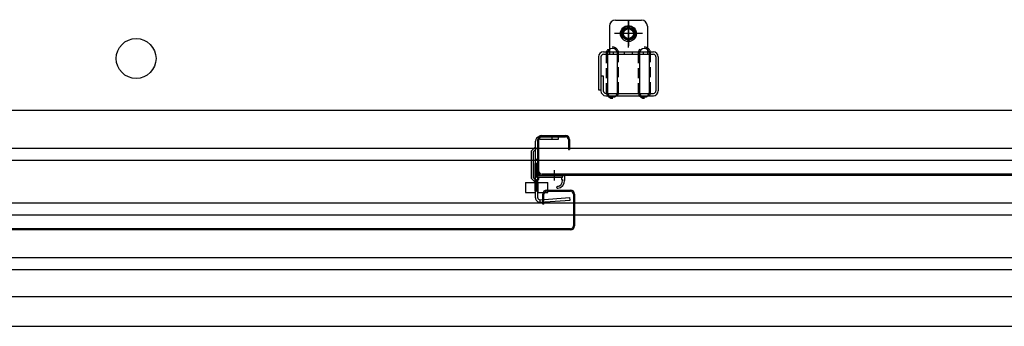
# Model space of a CAD drawing. Extents: x 217 to 8351, y 70 to 5621.
# Drawn here: x 1556 to 2050, y 1016 to 1170 of the extents above; entities that cross this region are included whole.
import ezdxf

# ---------------------------------------------------------------- set-up
doc = ezdxf.new("R2010")
doc.units = 0
doc.header["$LTSCALE"] = 20
doc.header["$MEASUREMENT"] = 0
doc.linetypes.add('DASHED', pattern=[0.75, 0.5, -0.25])
for name, color, linetype in [('8', 8, 'CONTINUOUS'), ('下枠前', 1, 'CONTINUOUS'), ('床', 3, 'CONTINUOUS'), ('扉', 1, 'CONTINUOUS'), ('扉パッキン', 4, 'CONTINUOUS'), ('扉金具', 1, 'CONTINUOUS'), ('棚柱', 2, 'CONTINUOUS')]:
    doc.layers.add(name, color=color, linetype=linetype)

msp = doc.modelspace()

# ---------------------------------------------------------------- linework, layer by layer
at = {"layer": '8'}
for p, q in [((1809.3, 1088.2), (1814.3, 1088.2)), ((1809.3, 1088.2), (1809.3, 1083.2)), ((1814.3, 1083.2), (1814.3, 1088.2)), ((1815.5, 1088.2), (1820.5, 1088.2)), ((1815.5, 1088.2), (1815.5, 1083.2)), ((1820.5, 1083.2), (1820.5, 1088.2)), ((1809.3, 1083.2), (1814.3, 1083.2)), ((1815.5, 1083.2), (1820.5, 1083.2))]:
    msp.add_line(p, q, dxfattribs=at)
at = {"layer": '下枠前', "color": 2, "linetype": 'Continuous'}
for p, q in [((880.5, 1105.5), (2347.5, 1105.5)), ((880.5, 1099.5), (2347.5, 1099.5)), ((947.79, 1078), (2280.21, 1078)), ((947.79, 1072), (2280.21, 1072)), ((880.5, 1050.5), (2347.5, 1050.5)), ((880.5, 1044.5), (2347.5, 1044.5)), ((874.5, 1031), (2353.5, 1031)), ((874.5, 1016), (2353.5, 1016))]:
    msp.add_line(p, q, dxfattribs=at)
at = {"layer": '床', "color": 1, "linetype": 'Continuous'}
for p, q in [((1858, 1164.73), (1861, 1166.46)), ((1861, 1156), (1861, 1170)), ((1861, 1166.46), (1864, 1164.73)), ((1861, 1166), (1861, 1160)), ((1868, 1163), (1854, 1163)), ((1858, 1161.27), (1858, 1164.73)), ((1864, 1163), (1858, 1163)), ((1861, 1159.54), (1858, 1161.27)), ((1864, 1161.27), (1861, 1159.54)), ((1864, 1164.73), (1864, 1161.27)), ((1850.5, 1153.1), (1850.5, 1133.6)), ((1855.5, 1133.6), (1855.5, 1153.1)), ((1866.5, 1153.1), (1866.5, 1133.6)), ((1871.5, 1133.6), (1871.5, 1153.1)), ((899, 1124.5), (2329, 1124.5))]:
    msp.add_line(p, q, dxfattribs=at)
at = {"layer": '床', "color": 1, "linetype": 'DASHED', "ltscale": 0.5}
for p, q in [((1849.9, 1153.1), (1849.9, 1133.6)), ((1856.1, 1133.6), (1856.1, 1153.1)), ((1865.9, 1153.1), (1865.9, 1133.6)), ((1872.1, 1133.6), (1872.1, 1153.1))]:
    msp.add_line(p, q, dxfattribs=at)
at = {"layer": '床', "color": 1, "linetype": 'Continuous'}
for centre, radius in [((1861, 1163), 4), ((1861, 1163), 3), ((1861, 1163), 2.5), ((1614, 1150.5), 10)]:
    msp.add_circle(centre, radius, dxfattribs=at)
at = {"layer": '床', "color": 1, "linetype": 'DASHED', "ltscale": 0.5}
for centre, start, end in [((1853, 1153.1), 0, 180), ((1869, 1153.1), 0, 180), ((1853, 1133.6), 180, 0), ((1869, 1133.6), 180, 0)]:
    msp.add_arc(centre, 3.1, start, end, dxfattribs=at)
at = {"layer": '床', "color": 1, "linetype": 'Continuous'}
for centre, start, end in [((1853, 1153.1), 0, 180), ((1869, 1153.1), 0, 180), ((1853, 1133.6), 180, 0), ((1869, 1133.6), 180, 0)]:
    msp.add_arc(centre, 2.5, start, end, dxfattribs=at)
at = {"layer": '扉'}
for p, q in [((1817.5, 1111.8), (1829.5, 1111.8)), ((1815.5, 1093.8), (1815.5, 1109.8)), ((1816.1, 1093.8), (1816.1, 1109.8)), ((1817.5, 1111.2), (1829.5, 1111.2)), ((1830.9, 1109.8), (1830.9, 1104.8)), ((1831.5, 1109.8), (1831.5, 1104.8)), ((1830.9, 1104.8), (1831.5, 1104.8)), ((2320.5, 1092.4), (1817.5, 1092.4)), ((2320.5, 1091.8), (1817.5, 1091.8)), ((1818, 1077.4), (1818, 1082.4)), ((1818.6, 1077.4), (1818.6, 1082.4)), ((1820, 1084.4), (1832, 1084.4)), ((1820, 1083.8), (1832, 1083.8)), ((1833.4, 1082.4), (1833.4, 1066.4)), ((1834, 1082.4), (1834, 1066.4)), ((1818.6, 1077.4), (1818, 1077.4)), ((1832, 1065), (1396, 1065)), ((1832, 1064.4), (1396, 1064.4))]:
    msp.add_line(p, q, dxfattribs=at)
for centre, radius, start, end in [((1817.5, 1109.8), 2, 90, 180), ((1829.5, 1109.8), 2, 0, 90), ((1817.5, 1109.8), 1.4, 90, 180), ((1829.5, 1109.8), 1.4, 0, 90), ((1817.5, 1093.8), 2, 180, 270), ((1817.5, 1093.8), 1.4, 180, 270), ((1820, 1082.4), 2, 90, 180), ((1820, 1082.4), 1.4, 90, 180), ((1832, 1082.4), 2, 0, 90), ((1832, 1082.4), 1.4, 0, 90), ((1832, 1066.4), 2, 270, 0), ((1832, 1066.4), 1.4, 270, 0)]:
    msp.add_arc(centre, radius, start, end, dxfattribs=at)
at = {"layer": '扉パッキン'}
for p, q in [((1814, 1097.8), (1814, 1083.8)), ((1815, 1097.8), (1814, 1097.8)), ((1815, 1090.8), (1815, 1097.8)), ((1815, 1091.8), (1829, 1091.8)), ((1828, 1090.8), (1828, 1091.8)), ((1829, 1091.8), (1829, 1089.26)), ((1814.8, 1083.8), (1814.8, 1089.8)), ((1814.8, 1089.8), (1816, 1089.8)), ((1828, 1090.8), (1815, 1090.8)), ((1816, 1089.8), (1816, 1090.8)), ((1827.5, 1090.8), (1827.5, 1089.8)), ((1827.5, 1089.8), (1828, 1089.8)), ((1828, 1089.8), (1828, 1089.26)), ((1814, 1083.8), (1814.8, 1083.8))]:
    msp.add_line(p, q, dxfattribs=at)
at = {"layer": '扉パッキン', "color": 6}
msp.add_line((1823.75, 1094.34), (1823.75, 1089.26), dxfattribs=at)
at = {"layer": '扉パッキン'}
for centre, radius, start, end in [((1825, 1089.26), 3, 278.1301, 0), ((1825, 1089.26), 4, 278.1301, 0), ((1825.49, 1085.8), 0.5, 98.1301, 278.1301)]:
    msp.add_arc(centre, radius, start, end, dxfattribs=at)
at = {"layer": '扉金具'}
for p, q in [((1814.3, 1080.56), (1814.3, 1109)), ((1815.5, 1080.56), (1815.5, 1109)), ((1816.5, 1111.2), (1826, 1111.2)), ((1816.5, 1110), (1826, 1110)), ((1822.8, 1110), (1822.8, 1111.2)), ((1826, 1110), (1826, 1111.2)), ((1814.3, 1106.2), (1812.3, 1104.2)), ((1812.3, 1090.2), (1812.3, 1104.2)), ((1815.5, 1105.99), (1813.3, 1103.79)), ((1813.3, 1090.61), (1813.3, 1103.79)), ((1815.5, 1099.8), (1814.3, 1099.8)), ((1814.3, 1088.2), (1812.3, 1090.2)), ((1815.5, 1088.41), (1813.3, 1090.61)), ((1816.57, 1079.56), (1831.67, 1080.62)), ((1816.65, 1078.36), (1831.76, 1079.42)), ((1816.79, 1078.37), (1816.71, 1079.57)), ((1831.76, 1079.42), (1831.67, 1080.62))]:
    msp.add_line(p, q, dxfattribs=at)
for centre, radius, start, end in [((1816.5, 1109), 2.2, 90, 180), ((1816.5, 1109), 1, 90, 180), ((1816.5, 1080.56), 2.2, 180, 274), ((1816.5, 1080.56), 1, 180, 274)]:
    msp.add_arc(centre, radius, start, end, dxfattribs=at)
at = {"layer": '棚柱', "linetype": 'Continuous'}
for p, q in [((1851.5, 1166.8), (1851.5, 1152.6)), ((1854.5, 1169.8), (1867.5, 1169.8)), ((1861, 1169.8), (1861, 1156.8)), ((1870.5, 1166.8), (1870.5, 1152.6)), ((1854.5, 1163.3), (1867.5, 1163.3)), ((1846, 1151.3), (1846, 1134.8)), ((1847.2, 1151.3), (1847.2, 1134.3)), ((1848.5, 1153.8), (1873.5, 1153.8)), ((1848.5, 1152.6), (1873.5, 1152.6)), ((1853.5, 1152.6), (1853.5, 1153.8)), ((1859, 1152.6), (1859, 1153.8)), ((1863, 1152.6), (1863, 1153.8)), ((1868.5, 1152.6), (1868.5, 1153.8)), ((1874.8, 1151.3), (1874.8, 1134.3)), ((1876, 1151.3), (1876, 1134.3)), ((1847.2, 1141.8), (1848.4, 1141.8)), ((1848.4, 1141.8), (1848.4, 1134.3)), ((1846, 1134.8), (1847.2, 1134.8)), ((1849.7, 1133), (1873.5, 1133)), ((1849.7, 1131.8), (1873.5, 1131.8))]:
    msp.add_line(p, q, dxfattribs=at)
msp.add_circle((1861, 1163.3), 3.5, dxfattribs=at)
for centre, radius, start, end in [((1854.5, 1166.8), 3, 90, 180), ((1867.5, 1166.8), 3, 0, 90), ((1848.5, 1151.3), 2.5, 90, 180), ((1848.5, 1151.3), 1.3, 90, 180), ((1873.5, 1151.3), 2.5, 0, 90), ((1873.5, 1151.3), 1.3, 0, 90), ((1849.7, 1134.3), 2.5, 180, 270), ((1849.7, 1134.3), 1.3, 180, 270), ((1873.5, 1134.3), 2.5, 270, 0), ((1873.5, 1134.3), 1.3, 270, 0)]:
    msp.add_arc(centre, radius, start, end, dxfattribs=at)

doc.saveas('drawing.dxf')
